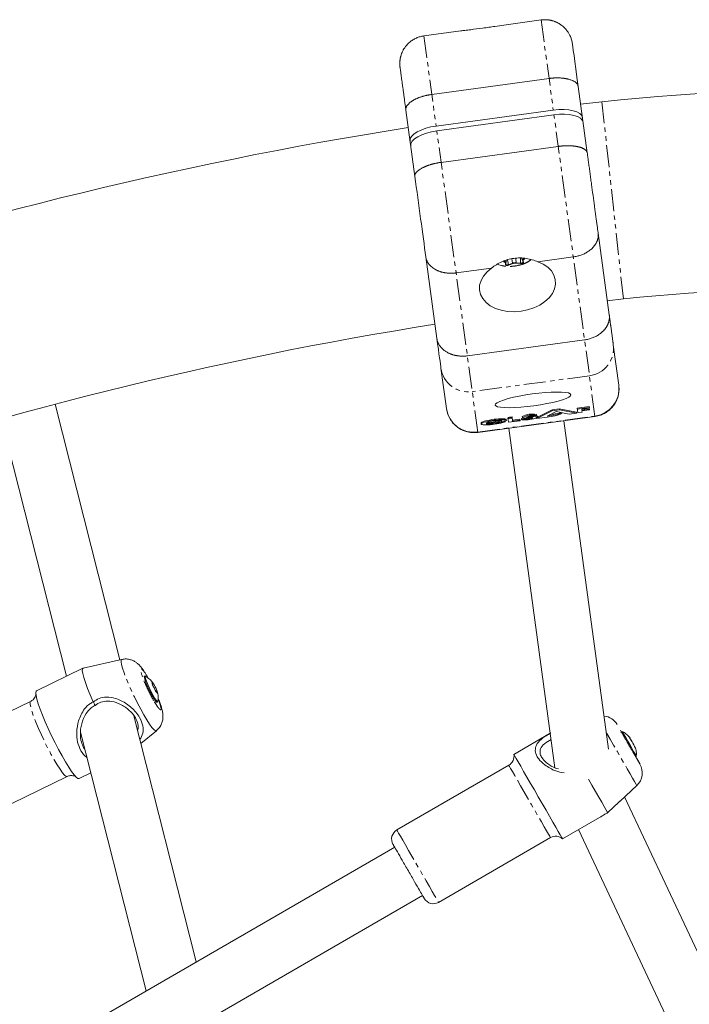
# Model space of a CAD drawing. Units: millimetres. Extents: x -1500 to 7433, y -1558 to 9932.
# Drawn here: x 1865 to 2057, y 3087 to 3369 of the extents above; entities that cross this region are included whole.
import ezdxf

# ---------------------------------------------------------------- set-up
doc = ezdxf.new("R2010")
doc.units = ezdxf.units.MM
doc.linetypes.add('PHANTOM', pattern=[12.7, 6.35, -1.27, 1.27, -1.27, 1.27, -1.27])

msp = doc.modelspace()

# ---------------------------------------------------------------- linework, layer by layer
at = {"color": 7, "linetype": 'Continuous', "lineweight": 15}
for p, q in [((2014.55, 3369.32), (2003.86, 3367.86)), ((1991.48, 3366.18), (1980.86, 3364.73)), ((1983.15, 3347.92), (2016.84, 3352.5)), ((2025.23, 3350.17), (2027.82, 3331.1)), ((1975.68, 3343.43), (1978.28, 3324.36)), ((2018.07, 3343.42), (1984.38, 3338.84)), ((2032.03, 3345.83), (2025.91, 3345.15)), ((1984.57, 3337.48), (2018.26, 3342.06)), ((2019.49, 3332.99), (1985.8, 3328.4)), ((2030.96, 3308.03), (2034.15, 3284.59)), ((1981.42, 3301.29), (1984.6, 3277.85)), ((2009.37, 3299.73), (2009, 3300.83)), ((2013.6, 3299.84), (2023.81, 3301.23)), ((1990.12, 3296.65), (2000.33, 3298.04)), ((2004.44, 3299.06), (2004.51, 3300.3)), ((2033.59, 3288.65), (2038.21, 3289.17)), ((2027.05, 3277.41), (1993.36, 3272.83)), ((2035.31, 3276.03), (2036.89, 3264.42)), ((1985.77, 3269.29), (1987.35, 3257.68)), ((1893.45, 3185.49), (1874.85, 3258.95)), ((2013.25, 3255.65), (2011.93, 3255.47)), ((2013.21, 3255.93), (2013.25, 3255.65)), ((2013.36, 3254.85), (2017.78, 3257.07)), ((2013.52, 3255.23), (2017.75, 3257.36)), ((2018.9, 3256.85), (2016.31, 3255.54)), ((2016.31, 3255.54), (2018.06, 3255.78)), ((2017.09, 3255.93), (2018.02, 3256.06)), ((2017.75, 3257.36), (2019.78, 3257.63)), ((2017.78, 3257.07), (2017.75, 3257.36)), ((2017.78, 3257.07), (2019.82, 3257.35)), ((2018.06, 3255.78), (2018.02, 3256.06)), ((2022.67, 3256.11), (2018.9, 3256.85)), ((2019.78, 3257.63), (2024.69, 3256.67)), ((2019.78, 3257.63), (2019.82, 3257.35)), ((2019.82, 3257.35), (2024.73, 3256.39)), ((2020.46, 3256.54), (2020.49, 3256.34)), ((2024.73, 3256.39), (2022.67, 3256.11)), ((2024.69, 3256.67), (2024.73, 3256.39)), ((2024.89, 3257.81), (2028.41, 3258.29)), ((2025.08, 3256.44), (2024.89, 3257.81)), ((2024.93, 3257.53), (2028.45, 3258.01)), ((2026.35, 3256.61), (2025.08, 3256.44)), ((2027.13, 3257.64), (2026.22, 3257.51)), ((2026.22, 3257.51), (2026.26, 3257.25)), ((2026.26, 3257.25), (2028.39, 3257.54)), ((2028.42, 3257.35), (2026.29, 3257.06)), ((2026.29, 3257.06), (2026.35, 3256.61)), ((2027.65, 3257.72), (2028.35, 3257.82)), ((2028.35, 3257.82), (2028.42, 3257.35)), ((2028.41, 3258.29), (2028.45, 3258.01)), ((1859.4, 3254.78), (1878.14, 3180.79)), ((1996.35, 3250.83), (2030.04, 3255.41)), ((1997.32, 3253.51), (1997.36, 3253.23)), ((1998.74, 3253.51), (2003.27, 3254.13)), ((2003.71, 3253.99), (1998.76, 3253.32)), ((2002.78, 3253.87), (2002.8, 3253.71)), ((2002.8, 3253.71), (2004.26, 3253.91)), ((2004.24, 3254.09), (2004.26, 3253.91)), ((2004.59, 3254.26), (2004.55, 3254.54)), ((2005.14, 3253.73), (2004.98, 3254.94)), ((2008.54, 3254.19), (2005.14, 3253.73)), ((2005.96, 3255.24), (2006.21, 3255.27)), ((2006, 3254.95), (2006.25, 3254.99)), ((2006.21, 3255.27), (2006.37, 3254.09)), ((2006.33, 3254.38), (2008.47, 3254.67)), ((2006.37, 3254.09), (2008.51, 3254.39)), ((2008.47, 3254.67), (2008.54, 3254.19)), ((2008.93, 3254.84), (2009.78, 3254.96)), ((2008.93, 3254.84), (2008.96, 3254.56)), ((2008.96, 3254.56), (2010, 3254.7)), ((2009.13, 3255.37), (2009.17, 3255.09)), ((2010, 3254.7), (2009.96, 3254.96)), ((2011, 3254.71), (2010.97, 3254.99)), ((2013.33, 3255.02), (2013.36, 3254.85)), ((2016.33, 3255.25), (2013.36, 3254.85)), ((2013.49, 3255.45), (2013.53, 3255.17)), ((2033.95, 3159.88), (2021.12, 3254.2)), ((2005.27, 3252.04), (2018.54, 3154.47)), ((1893.98, 3185.61), (1882.91, 3183.11)), ((1882.87, 3183.1), (1869.48, 3176.58)), ((1900.83, 3180.78), (1900.47, 3180.6)), ((1902.78, 3178.41), (1903.14, 3178.59)), ((1903.65, 3176.59), (1904.04, 3176.77)), ((1867.83, 3173.55), (1834.65, 3157.4)), ((1885.77, 3173.41), (1885.86, 3173.44)), ((1904.01, 3173.32), (1904.38, 3173.49)), ((1915.43, 3098.71), (1897.52, 3169.42)), ((1899.53, 3161.51), (1903.96, 3165.12)), ((1882.2, 3164.75), (1901.03, 3090.4)), ((2017.19, 3164.39), (2006.72, 3158.35)), ((2037.89, 3164.86), (2037.5, 3164.63)), ((2039.73, 3163.52), (2039.79, 3163.4)), ((2039.97, 3163.1), (2040.04, 3162.98)), ((2041.7, 3160.1), (2041.39, 3160.64)), ((2041.55, 3157.62), (2041.94, 3157.84)), ((2005.27, 3155.2), (1973.08, 3136.62)), ((2018.5, 3154.43), (2018.53, 3154.58)), ((1845.16, 3135.82), (1878.33, 3151.97)), ((1881.73, 3151.4), (1885.16, 3153.07)), ((2037.24, 3144.9), (2042.06, 3149.42)), ((2140.45, 2929.52), (2038.54, 3146.12)), ((2020.72, 3134.1), (2031.3, 3140.21)), ((2033.7, 3141.61), (2033.77, 3141.67)), ((1985.08, 3115.83), (2017.27, 3134.42)), ((2025.28, 3136.73), (2126.39, 2921.82)), ((1972.48, 3131.65), (1710.94, 2980.65)), ((1715.18, 2964.62), (1980.48, 3117.79))]:
    msp.add_line(p, q, dxfattribs=at)
at = {"color": 8, "linetype": 'PHANTOM', "lineweight": 0}
for p, q in [((2014.55, 3369.32), (2018.07, 3343.42)), ((1980.86, 3364.73), (1984.38, 3338.84)), ((2038.21, 3289.17), (2032.03, 3345.83)), ((2030.04, 3255.41), (2018.26, 3342.06)), ((1996.35, 3250.83), (1984.57, 3337.48)), ((2007.39, 3299.58), (2007.33, 3300.83)), ((2008.67, 3299.46), (2008.61, 3300.83)), ((2009.11, 3300.82), (2009.29, 3300.3)), ((2004.35, 3298.97), (2004.28, 3299.55)), ((2004.36, 3299.63), (2004.4, 3300.26)), ((2004.44, 3299.06), (2004.36, 3299.63)), ((2005.19, 3298.99), (2004.86, 3300.43)), ((2006.38, 3299.45), (2005.19, 3298.99)), ((2006.45, 3299.34), (2005.25, 3298.89)), ((2006.1, 3300.7), (2006.38, 3299.45)), ((2008.63, 3299.35), (2007.36, 3299.47)), ((2008.67, 3299.46), (2007.39, 3299.58)), ((2009.29, 3300.3), (2009.37, 3299.73)), ((2009.4, 3300.24), (2009.47, 3299.67)), ((2028.45, 3267.11), (1994.76, 3262.53)), ((1996.34, 3250.92), (2030.03, 3255.5)), ((2004.54, 3254.55), (2004.58, 3254.27)), ((2006, 3254.95), (2005.96, 3255.24)), ((2009.13, 3255.4), (2009.17, 3255.11)), ((2010.7, 3255.39), (2010.72, 3255.21)), ((2011.59, 3255.52), (2011.62, 3255.28))]:
    msp.add_line(p, q, dxfattribs=at)
at = {"color": 7, "linetype": 'Continuous', "lineweight": 15, "flags": 128}
for points in [[(2018.07, 3343.42), (2019.63, 3343.57), (2021.14, 3343.59), (2022.55, 3343.48), (2023.8, 3343.25), (2024.86, 3342.9), (2025.66, 3342.45), (2026.2, 3341.92), (2026.43, 3341.32)], [(2018.26, 3342.06), (2019.81, 3342.21), (2021.32, 3342.23), (2022.73, 3342.12), (2023.99, 3341.89), (2025.04, 3341.54), (2025.85, 3341.09), (2026.38, 3340.56), (2026.62, 3339.96)], [(1984.38, 3338.84), (1982.84, 3338.57), (1981.38, 3338.19), (1980.05, 3337.7), (1978.9, 3337.15), (1977.98, 3336.53), (1977.33, 3335.88), (1976.96, 3335.22), (1976.89, 3334.58)], [(1984.57, 3337.48), (1983.03, 3337.21), (1981.57, 3336.82), (1980.24, 3336.34), (1979.09, 3335.78), (1978.17, 3335.17), (1977.51, 3334.52), (1977.14, 3333.86), (1977.07, 3333.22)], [(2000.33, 3298.04), (1999.03, 3296.95), (1998, 3295.74), (1997.28, 3294.45), (1996.89, 3293.11), (1996.84, 3291.78), (1997.14, 3290.48), (1997.77, 3289.26), (1998.72, 3288.16), (1999.95, 3287.21), (2001.42, 3286.45), (2003.1, 3285.9), (2004.92, 3285.57), (2006.83, 3285.48), (2008.78, 3285.62), (2010.69, 3286), (2012.5, 3286.6), (2014.17, 3287.41), (2015.64, 3288.39), (2016.86, 3289.52), (2017.79, 3290.75), (2018.41, 3292.07), (2018.69, 3293.41), (2018.63, 3294.74), (2018.23, 3296.02), (2017.5, 3297.2), (2016.46, 3298.26), (2015.15, 3299.15), (2013.6, 3299.84)], [(2003.18, 3298.73), (2002.39, 3298.96), (2002.04, 3299.12)], [(2012.47, 3258.48), (2010.57, 3258.24), (2008.73, 3258.07), (2006.99, 3257.96), (2005.41, 3257.92), (2004.04, 3257.95), (2002.91, 3258.04), (2002.07, 3258.2), (2001.54, 3258.42), (2001.34, 3258.69), (2001.46, 3259.01), (2001.92, 3259.36), (2002.68, 3259.74), (2003.74, 3260.13), (2005.05, 3260.53), (2006.59, 3260.91), (2008.29, 3261.27), (2010.12, 3261.59), (2012.01, 3261.88), (2013.9, 3262.11), (2015.75, 3262.28), (2017.49, 3262.39), (2019.07, 3262.43), (2020.44, 3262.4), (2021.56, 3262.31), (2022.4, 3262.15), (2022.93, 3261.93), (2023.14, 3261.66), (2023.01, 3261.34), (2022.56, 3260.99), (2021.79, 3260.61), (2020.74, 3260.22), (2019.42, 3259.83), (2017.89, 3259.44), (2016.18, 3259.09), (2014.36, 3258.76), (2012.47, 3258.48)], [(2013, 3255.61), (2013.19, 3255.59), (2013.35, 3255.56), (2013.46, 3255.51), (2013.49, 3255.45)], [(1997.32, 3253.51), (1997.32, 3253.51), (1997.36, 3253.62), (1997.53, 3253.74), (1997.8, 3253.87), (1998.17, 3254.01), (1998.62, 3254.14), (1999.16, 3254.27), (1999.75, 3254.39), (2000.38, 3254.5), (2001.02, 3254.59), (2001.67, 3254.67), (2002.29, 3254.72), (2002.86, 3254.75), (2003.38, 3254.75), (2003.82, 3254.74), (2004.17, 3254.7), (2004.41, 3254.63), (2004.54, 3254.55)], [(2004.26, 3253.91), (2003.93, 3253.78), (2003.51, 3253.65), (2003.01, 3253.52), (2002.44, 3253.39), (2001.83, 3253.28), (2001.19, 3253.18), (2000.54, 3253.09), (1999.91, 3253.03), (1999.31, 3252.99), (1998.76, 3252.97), (1998.29, 3252.98), (1997.9, 3253.01), (1997.61, 3253.06), (1997.43, 3253.14), (1997.36, 3253.23), (1997.4, 3253.34), (1997.56, 3253.46), (1997.83, 3253.59), (1998.2, 3253.73), (1998.66, 3253.86), (1999.2, 3253.99), (1999.79, 3254.11), (2000.41, 3254.22), (2001.06, 3254.31), (2001.7, 3254.38), (2002.33, 3254.44), (2002.9, 3254.47), (2003.42, 3254.47), (2003.86, 3254.45), (2004.2, 3254.41), (2004.45, 3254.35), (2004.58, 3254.27)], [(2009.93, 3254.96), (2009.65, 3254.96), (2009.43, 3254.98), (2009.27, 3255.01), (2009.18, 3255.06), (2009.17, 3255.11)], [(2010.44, 3255.28), (2010.44, 3255.26), (2010.45, 3255.24), (2010.49, 3255.23), (2010.55, 3255.22), (2010.63, 3255.21), (2010.72, 3255.21)], [(2012.06, 3255.06), (2012.13, 3255.05), (2012.18, 3255.03), (2012.2, 3255.01), (2012.19, 3254.98), (2012.16, 3254.95), (2012.09, 3254.92), (2012.01, 3254.89), (2011.9, 3254.86), (2011.77, 3254.83), (2011.63, 3254.8), (2011.48, 3254.77), (2011.32, 3254.74), (2011.16, 3254.72), (2011, 3254.71)], [(1885.77, 3173.41), (1884.91, 3175.41), (1884.17, 3177.28), (1883.56, 3178.95), (1883.1, 3180.39), (1882.8, 3181.55), (1882.68, 3182.41), (1882.74, 3182.94), (1882.91, 3183.11)], [(1904.29, 3173.45), (1904.29, 3173.45), (1904.24, 3173.21), (1904.03, 3173.3), (1903.66, 3173.73), (1903.19, 3174.45), (1902.64, 3175.4), (1902.07, 3176.5), (1901.52, 3177.64), (1901.06, 3178.73), (1900.71, 3179.66), (1900.51, 3180.36), (1900.47, 3180.77), (1900.61, 3180.84), (1900.75, 3180.74)], [(1903.96, 3173.82), (1903.54, 3174.42), (1903.04, 3175.25), (1902.49, 3176.26), (1901.96, 3177.34), (1901.49, 3178.41), (1901.11, 3179.36), (1900.87, 3180.11), (1900.78, 3180.6), (1900.85, 3180.78), (1900.95, 3180.75)], [(1869.48, 3176.58), (1869.37, 3176.47), (1869.29, 3176.02), (1869.37, 3175.26), (1869.62, 3174.2), (1870.02, 3172.88), (1870.56, 3171.33), (1871.24, 3169.59), (1872.03, 3167.71), (1872.91, 3165.73), (1873.86, 3163.7), (1874.86, 3161.68), (1875.87, 3159.73), (1876.88, 3157.88), (1877.86, 3156.19), (1878.77, 3154.7), (1879.61, 3153.45), (1880.34, 3152.48), (1880.95, 3151.8), (1881.42, 3151.44), (1881.73, 3151.4)], [(1904.43, 3173.6), (1904.41, 3173.54), (1904.26, 3173.52), (1903.96, 3173.82)], [(2037.58, 3164.9), (2037.59, 3164.87), (2037.68, 3164.73)], [(2041.94, 3157.84), (2041.94, 3157.84), (2041.84, 3158.01), (2041.57, 3158.48), (2041.15, 3159.21), (2040.63, 3160.12), (2040.04, 3161.14), (2039.44, 3162.18), (2038.88, 3163.15), (2038.41, 3163.96), (2038.08, 3164.53), (2037.91, 3164.82), (2037.89, 3164.86)], [(2006.72, 3158.35), (2006.78, 3158.25), (2007.01, 3157.85), (2007.41, 3157.15), (2007.98, 3156.17), (2008.7, 3154.93)], [(2041.73, 3157.72), (2041.83, 3157.54), (2041.83, 3157.54)], [(2008.7, 3154.93), (2009.54, 3153.46), (2010.5, 3151.81), (2011.54, 3150.01), (2012.63, 3148.11), (2013.75, 3146.16), (2014.88, 3144.22), (2015.97, 3142.33), (2017, 3140.54), (2017.95, 3138.89), (2018.79, 3137.44), (2019.5, 3136.21), (2020.06, 3135.24), (2020.45, 3134.56), (2020.67, 3134.18), (2020.72, 3134.1)], [(2033.7, 3141.61), (2033.55, 3141.88), (2033.2, 3142.48), (2032.68, 3143.39), (2031.99, 3144.59), (2031.15, 3146.04), (2030.19, 3147.7), (2029.13, 3149.54), (2028.14, 3151.25)]]:
    msp.add_lwpolyline(points, dxfattribs=at)
at = {"color": 8, "linetype": 'PHANTOM', "lineweight": 0, "flags": 128}
for points in [[(2003.81, 3299.92), (2003.93, 3299.9), (2004.03, 3299.88), (2004.12, 3299.85), (2004.2, 3299.82), (2004.27, 3299.78), (2004.31, 3299.73), (2004.35, 3299.69), (2004.36, 3299.63)], [(2005.19, 3298.99), (2005.07, 3298.96), (2004.95, 3298.93), (2004.82, 3298.92), (2004.7, 3298.93), (2004.6, 3298.94), (2004.52, 3298.97), (2004.46, 3299.01), (2004.44, 3299.06)], [(2009.37, 3299.73), (2009.36, 3299.68), (2009.32, 3299.62), (2009.24, 3299.57), (2009.15, 3299.53), (2009.04, 3299.49), (2008.91, 3299.47), (2008.79, 3299.46), (2008.67, 3299.46)], [(2009.29, 3300.3), (2009.29, 3300.36), (2009.31, 3300.41), (2009.34, 3300.47), (2009.4, 3300.52), (2009.46, 3300.58), (2009.54, 3300.63), (2009.64, 3300.68), (2009.74, 3300.72)], [(1900.37, 3169.66), (1899.47, 3171.28), (1898.55, 3173.03), (1897.64, 3174.85), (1896.77, 3176.69), (1895.97, 3178.49), (1895.27, 3180.18), (1894.68, 3181.72), (1894.23, 3183.06), (1893.94, 3184.14), (1893.8, 3184.95), (1893.83, 3185.44), (1893.98, 3185.61)], [(1878.33, 3151.97), (1878.04, 3152.02), (1877.58, 3152.39), (1876.99, 3153.08), (1876.28, 3154.06), (1875.48, 3155.31), (1874.6, 3156.78), (1873.67, 3158.43), (1872.73, 3160.22), (1871.8, 3162.08), (1870.9, 3163.96), (1870.08, 3165.81), (1869.34, 3167.56), (1868.72, 3169.17), (1868.23, 3170.59), (1867.89, 3171.76), (1867.7, 3172.67), (1867.68, 3173.27), (1867.82, 3173.55), (1867.83, 3173.55)], [(1903.96, 3165.12), (1903.69, 3165.12), (1903.27, 3165.44), (1902.7, 3166.08), (1902.02, 3167.02), (1901.23, 3168.22), (1900.37, 3169.66)], [(2042.06, 3149.42), (2042.01, 3149.5), (2041.79, 3149.88), (2041.39, 3150.56), (2040.84, 3151.53), (2040.14, 3152.74), (2039.31, 3154.17), (2038.4, 3155.76), (2037.41, 3157.46), (2036.4, 3159.22), (2035.38, 3160.98), (2034.39, 3162.69), (2033.47, 3164.29), (2033.32, 3164.55)], [(2006.96, 3152.27), (2006.3, 3153.41), (2005.79, 3154.29), (2005.45, 3154.89), (2005.29, 3155.17), (2005.27, 3155.2)], [(2017.27, 3134.42), (2017.24, 3134.47), (2017.04, 3134.81), (2016.67, 3135.46), (2016.13, 3136.39), (2015.45, 3137.57), (2014.64, 3138.98), (2013.72, 3140.56), (2012.73, 3142.27), (2011.7, 3144.06), (2010.66, 3145.87), (2009.63, 3147.65), (2008.65, 3149.34), (2007.75, 3150.9), (2006.96, 3152.27)], [(1973.08, 3136.62), (1973.09, 3136.59), (1973.26, 3136.3), (1973.6, 3135.71), (1974.11, 3134.83), (1974.77, 3133.68)], [(1974.77, 3133.68), (1975.56, 3132.31), (1976.46, 3130.76), (1977.44, 3129.07), (1978.46, 3127.29), (1979.51, 3125.48), (1980.54, 3123.69), (1981.53, 3121.98), (1982.44, 3120.39), (1983.26, 3118.99), (1983.94, 3117.8), (1984.48, 3116.87), (1984.85, 3116.23), (1985.05, 3115.89), (1985.08, 3115.83)]]:
    msp.add_lwpolyline(points, dxfattribs=at)
at = {"color": 7, "linetype": 'Continuous', "lineweight": 15}
for centre, radius, start, end in [((2089.38, 2820.45), 528.5, 77.6293, 96.2306), ((2159.93, 2174.29), 1178.5, 98.96076, 118.7797), ((2008.55, 3303.87), 4.65, 294.2085, 313.2961), ((2089.38, 2820.45), 471.5, 77.9474, 96.2306), ((2159.93, 2174.29), 1121.5, 99.02255, 118.71791), ((2029, 3263.39), 7.95, 277.4181, 7.4144), ((1995.22, 3258.79), 7.95, 188.0761, 278.0723), ((2011.88, 3250.23), 5.85, 76.8445, 117.9926), ((2011.92, 3249.95), 5.85, 76.8445, 117.9926), ((2011.31, 3291.94), 37.03, 277.7924, 281.3577), ((2015.98, 3270.59), 14.68, 277.9806, 287.1737), ((2016.14, 3269.67), 14.02, 277.8513, 288.0748), ((2018.49, 3258.82), 3.19, 271.9348, 308.8734), ((2027.1, 3260.27), 2.63, 270.7124, 300.7489), ((2002.11, 3245.69), 8.52, 82.1776, 113.3129), ((1999.87, 3262.88), 9.62, 263.3889, 287.7381), ((2003.77, 3255.32), 1.32, 267.4226, 307.5525), ((2005.97, 3253.42), 1.82, 90.2751, 122.9489), ((2006.01, 3253.13), 1.82, 90.2751, 122.9489), ((2009.11, 3254.62), 0.157, 200.2831, 265.3124), ((2010.06, 3262.65), 8.25, 263.2893, 294.8516), ((2009.52, 3272.12), 17.16, 271.3883, 274.4483), ((2010.47, 3259.19), 4.51, 263.9476, 276.7537), ((2010.37, 3260.87), 5.91, 267.9514, 275.7848), ((2011.46, 3253.23), 2.29, 77.9834, 116.3529), ((2010.44, 3266.12), 10.9, 271.4972, 276.2456), ((2009.68, 3270.34), 15.37, 274.3721, 275.9721), ((2010.5, 3260.7), 5.72, 274.6665, 279.9654), ((2011.74, 3251.58), 3.5, 84.7106, 97.5944), ((2012.45, 3252.7), 2.7, 66.4256, 107.7463), ((1901.51, 3177.9), 1.77, 22.7463, 54.7804), ((1902.69, 3175.04), 1.77, 22.7463, 54.7804), ((2032.1, 3164.38), 5, 30, 83.5669), ((2034.6, 3158.7), 6.92, 26.9997, 38.2151), ((2034.97, 3158.07), 6.92, 21.7849, 38.2151), ((2003.77, 3157.8), 3, 300, 10.5288), ((2038.64, 3153.07), 5, 313.134, 30), ((1974.58, 3134.02), 3, 120, 210), ((2018.77, 3131.82), 3, 49.4712, 120), ((1983.58, 3118.43), 3, 210, 300)]:
    msp.add_arc(centre, radius, start, end, dxfattribs=at)
at = {"color": 8, "linetype": 'PHANTOM', "lineweight": 0}
for centre, radius, start, end in [((2003.65, 3299.9), 0.16, 321.5249, 5.7044), ((2004.27, 3299.64), 0.0979, 275.9287, 354.6483), ((2004.34, 3299.07), 0.0979, 275.9287, 354.6483), ((2005.34, 3299.02), 0.16, 189.7861, 233.9656), ((2007.2, 3297.23), 2.36, 85.3429, 110.1476), ((2006.54, 3299.47), 0.16, 189.7861, 233.9656), ((2007.23, 3299.57), 0.16, 321.5249, 5.7044), ((2008.51, 3299.45), 0.16, 321.5249, 5.7044), ((2009.38, 3300.34), 0.0979, 200.8422, 279.5617), ((2009.46, 3299.76), 0.0979, 200.8422, 279.5617), ((2009.9, 3300.75), 0.16, 189.7861, 233.9656), ((2027.42, 3275), 7.95, 277.4181, 7.4144), ((1993.64, 3270.41), 7.95, 188.0761, 278.0723)]:
    msp.add_arc(centre, radius, start, end, dxfattribs=at)
at = {"color": 7, "linetype": 'Continuous', "lineweight": 15}
for points, knots in [([(2014.55, 3369.31), (2014.65, 3369.33), (2014.84, 3369.35), (2015.13, 3369.37), (2015.42, 3369.39), (2015.71, 3369.39), (2016, 3369.38), (2016.3, 3369.36), (2016.59, 3369.33), (2016.89, 3369.29), (2017.18, 3369.24), (2017.47, 3369.17), (2017.76, 3369.1), (2018.05, 3369.02), (2018.33, 3368.92), (2018.62, 3368.81), (2018.89, 3368.69), (2019.17, 3368.56), (2019.44, 3368.42), (2019.71, 3368.27), (2019.97, 3368.11), (2020.22, 3367.94), (2020.59, 3367.67), (2021.06, 3367.28), (2021.6, 3366.73), (2022.1, 3366.11), (2022.48, 3365.53), (2022.76, 3365.02), (2022.97, 3364.58), (2023.16, 3364.1), (2023.33, 3363.59), (2023.46, 3363.04), (2023.52, 3362.66), (2023.56, 3362.47)], [0, 0, 0, 0, 0.0230244, 0.0461259, 0.0693048, 0.0925609, 0.1158946, 0.1393057, 0.1627945, 0.186361, 0.2100053, 0.2337275, 0.2575276, 0.2814058, 0.3053621, 0.3293966, 0.3535094, 0.3777006, 0.4019703, 0.4263185, 0.4507453, 0.4752507, 0.499835, 0.5594466, 0.6209182, 0.6842506, 0.7494444, 0.7857172, 0.8241846, 0.8648466, 0.9077032, 0.9527544, 1, 1, 1, 1]), ([(2003.86, 3367.85), (2003.03, 3367.73), (2001.71, 3367.54), (1999.55, 3367.2), (1997.2, 3366.87), (1994.8, 3366.57), (1992.75, 3366.34), (1991.86, 3366.23), (1991.48, 3366.17)], [0, 0, 0, 0, 0.22404, 0.358545, 0.49772, 0.753253, 0.893309, 1, 1, 1, 1]), ([(1974.01, 3355.73), (1974, 3355.82), (1973.98, 3356), (1973.96, 3356.27), (1973.94, 3356.54), (1973.94, 3356.8), (1973.94, 3357.05), (1973.95, 3357.3), (1973.97, 3357.54), (1974, 3357.77), (1974.03, 3358), (1974.06, 3358.22), (1974.11, 3358.44), (1974.15, 3358.65), (1974.25, 3359.05), (1974.44, 3359.63), (1974.75, 3360.36), (1975.13, 3361.03), (1975.53, 3361.61), (1975.94, 3362.11), (1976.34, 3362.53), (1976.77, 3362.92), (1977.23, 3363.28), (1977.7, 3363.6), (1978.2, 3363.89), (1978.71, 3364.13), (1979.24, 3364.34), (1979.77, 3364.51), (1980.31, 3364.65), (1980.68, 3364.7), (1980.86, 3364.73)], [0, 0, 0, 0, 0.022083, 0.043698, 0.064845, 0.085525, 0.105737, 0.125482, 0.144759, 0.163568, 0.18191, 0.199784, 0.217191, 0.23413, 0.250602, 0.315796, 0.37913, 0.440605, 0.500222, 0.547081, 0.593653, 0.639939, 0.68594, 0.731656, 0.777087, 0.822235, 0.8671, 0.911681, 0.955981, 1, 1, 1, 1]), ([(1975.68, 3343.43), (1975.67, 3343.56), (1975.63, 3343.81), (1975.58, 3344.19), (1975.53, 3344.56), (1975.48, 3344.92), (1975.43, 3345.28), (1975.38, 3345.64), (1975.29, 3346.3), (1975.17, 3347.23), (1975.01, 3348.4), (1974.86, 3349.51), (1974.67, 3350.9), (1974.46, 3352.43), (1974.29, 3353.65), (1974.19, 3354.42), (1974.13, 3354.89), (1974.08, 3355.26), (1974.05, 3355.48), (1974.03, 3355.6), (1974.02, 3355.67), (1974.01, 3355.71), (1974.01, 3355.72), (1974.01, 3355.73)], [0, 0, 0, 0, 0.017298, 0.034582, 0.051857, 0.069131, 0.086408, 0.103695, 0.120999, 0.183175, 0.245372, 0.308733, 0.372116, 0.500002, 0.627888, 0.691249, 0.754632, 0.816807, 0.879005, 0.909266, 0.939497, 0.969731, 1, 1, 1, 1]), ([(2016.84, 3352.5), (2016.93, 3352.51), (2017.12, 3352.53), (2017.41, 3352.57), (2017.69, 3352.59), (2017.98, 3352.62), (2018.26, 3352.64), (2018.54, 3352.65), (2018.82, 3352.66), (2019.1, 3352.66), (2019.37, 3352.67), (2019.65, 3352.66), (2019.91, 3352.65), (2020.18, 3352.64), (2020.44, 3352.62), (2020.7, 3352.6), (2020.95, 3352.57), (2021.2, 3352.54), (2021.45, 3352.51), (2021.68, 3352.47), (2021.92, 3352.42), (2022.14, 3352.38), (2022.36, 3352.32), (2022.63, 3352.25), (2022.95, 3352.16), (2023.29, 3352.03), (2023.62, 3351.9), (2023.91, 3351.75), (2024.19, 3351.59), (2024.43, 3351.42), (2024.65, 3351.23), (2024.83, 3351.04), (2024.98, 3350.83), (2025.1, 3350.62), (2025.19, 3350.4), (2025.21, 3350.25), (2025.23, 3350.17)], [0, 0, 0, 0, 0.022842, 0.045673, 0.068492, 0.091298, 0.114093, 0.136876, 0.159648, 0.182407, 0.205155, 0.227891, 0.250615, 0.273327, 0.296028, 0.318717, 0.341394, 0.36406, 0.386714, 0.409357, 0.431988, 0.454607, 0.477215, 0.499811, 0.540297, 0.581, 0.621921, 0.66306, 0.704417, 0.74599, 0.787782, 0.829791, 0.872017, 0.914461, 0.957122, 1, 1, 1, 1]), ([(1983.15, 3347.92), (1983.05, 3347.9), (1982.86, 3347.87), (1982.57, 3347.83), (1982.29, 3347.78), (1982, 3347.72), (1981.72, 3347.66), (1981.44, 3347.6), (1981.16, 3347.53), (1980.88, 3347.46), (1980.6, 3347.38), (1980.33, 3347.3), (1980.06, 3347.22), (1979.8, 3347.13), (1979.54, 3347.04), (1979.29, 3346.94), (1979.04, 3346.84), (1978.79, 3346.73), (1978.56, 3346.63), (1978.33, 3346.51), (1978.1, 3346.4), (1977.89, 3346.28), (1977.66, 3346.15), (1977.42, 3346), (1977.17, 3345.83), (1976.93, 3345.65), (1976.7, 3345.46), (1976.49, 3345.26), (1976.3, 3345.06), (1976.12, 3344.84), (1975.97, 3344.62), (1975.85, 3344.39), (1975.75, 3344.16), (1975.69, 3343.92), (1975.66, 3343.68), (1975.68, 3343.52), (1975.68, 3343.43)], [0, 0, 0, 0, 0.023027, 0.046131, 0.069313, 0.092572, 0.115907, 0.139321, 0.162811, 0.186379, 0.210024, 0.233746, 0.257546, 0.281423, 0.305378, 0.32941, 0.353519, 0.377706, 0.401971, 0.426313, 0.450732, 0.475229, 0.499804, 0.531578, 0.56447, 0.598478, 0.633604, 0.669846, 0.707205, 0.745682, 0.785276, 0.825987, 0.867814, 0.910759, 0.954821, 1, 1, 1, 1]), ([(2019.49, 3332.99), (2019.59, 3333), (2019.78, 3333.02), (2020.07, 3333.06), (2020.36, 3333.09), (2020.65, 3333.11), (2020.93, 3333.13), (2021.22, 3333.15), (2021.51, 3333.16), (2021.8, 3333.17), (2022.08, 3333.17), (2022.37, 3333.17), (2022.65, 3333.17), (2022.92, 3333.16), (2023.2, 3333.15), (2023.47, 3333.13), (2023.73, 3333.11), (2023.99, 3333.08), (2024.25, 3333.05), (2024.5, 3333.01), (2024.75, 3332.97), (2024.98, 3332.93), (2025.24, 3332.87), (2025.51, 3332.81), (2025.79, 3332.73), (2026.07, 3332.64), (2026.33, 3332.54), (2026.59, 3332.42), (2026.83, 3332.3), (2027.05, 3332.17), (2027.25, 3332.02), (2027.43, 3331.86), (2027.58, 3331.69), (2027.69, 3331.5), (2027.78, 3331.31), (2027.81, 3331.17), (2027.82, 3331.1)], [0, 0, 0, 0, 0.023027, 0.046131, 0.069313, 0.092572, 0.115907, 0.139321, 0.162811, 0.186379, 0.210024, 0.233746, 0.257546, 0.281423, 0.305378, 0.32941, 0.353519, 0.377706, 0.401971, 0.426313, 0.450732, 0.475229, 0.499804, 0.531578, 0.56447, 0.598478, 0.633604, 0.669846, 0.707205, 0.745682, 0.785276, 0.825987, 0.867814, 0.910759, 0.954821, 1, 1, 1, 1]), ([(2027.82, 3331.1), (2027.84, 3330.97), (2027.88, 3330.7), (2027.93, 3330.29), (2027.99, 3329.89), (2028.04, 3329.48), (2028.1, 3329.06), (2028.15, 3328.65), (2028.26, 3327.87), (2028.42, 3326.72), (2028.63, 3325.19), (2028.84, 3323.63), (2029.12, 3321.53), (2029.48, 3318.92), (2029.82, 3316.37), (2030.09, 3314.41), (2030.28, 3313), (2030.47, 3311.65), (2030.61, 3310.58), (2030.72, 3309.76), (2030.81, 3309.16), (2030.88, 3308.58), (2030.93, 3308.21), (2030.96, 3308.03)], [0, 0, 0, 0, 0.017298, 0.034582, 0.051857, 0.069131, 0.086408, 0.103695, 0.120999, 0.183175, 0.245372, 0.308733, 0.372116, 0.500002, 0.627888, 0.691249, 0.754632, 0.816807, 0.879005, 0.909266, 0.939497, 0.969731, 1, 1, 1, 1]), ([(1985.8, 3328.4), (1985.71, 3328.39), (1985.52, 3328.36), (1985.23, 3328.32), (1984.95, 3328.27), (1984.67, 3328.22), (1984.39, 3328.16), (1984.12, 3328.11), (1983.85, 3328.04), (1983.58, 3327.98), (1983.31, 3327.91), (1983.05, 3327.84), (1982.79, 3327.76), (1982.54, 3327.68), (1982.29, 3327.6), (1982.05, 3327.52), (1981.81, 3327.43), (1981.57, 3327.35), (1981.35, 3327.26), (1981.13, 3327.16), (1980.91, 3327.07), (1980.71, 3326.97), (1980.51, 3326.87), (1980.26, 3326.74), (1979.99, 3326.59), (1979.68, 3326.4), (1979.4, 3326.2), (1979.15, 3326), (1978.93, 3325.8), (1978.74, 3325.59), (1978.58, 3325.39), (1978.45, 3325.18), (1978.35, 3324.97), (1978.29, 3324.77), (1978.26, 3324.56), (1978.27, 3324.43), (1978.28, 3324.36)], [0, 0, 0, 0, 0.022842, 0.045673, 0.068492, 0.091298, 0.114093, 0.136876, 0.159648, 0.182407, 0.205155, 0.227891, 0.250615, 0.273327, 0.296028, 0.318717, 0.341394, 0.36406, 0.386714, 0.409357, 0.431988, 0.454607, 0.477215, 0.499811, 0.540297, 0.581, 0.621921, 0.66306, 0.704417, 0.74599, 0.787782, 0.829791, 0.872017, 0.914461, 0.957122, 1, 1, 1, 1]), ([(2030.96, 3308.03), (2030.97, 3307.96), (2030.98, 3307.83), (2031, 3307.64), (2031, 3307.44), (2030.99, 3307.26), (2030.98, 3307.07), (2030.96, 3306.89), (2030.93, 3306.72), (2030.9, 3306.55), (2030.86, 3306.38), (2030.81, 3306.22), (2030.76, 3306.06), (2030.71, 3305.91), (2030.6, 3305.61), (2030.39, 3305.19), (2030.05, 3304.64), (2029.65, 3304.14), (2029.23, 3303.7), (2028.81, 3303.33), (2028.39, 3303), (2027.94, 3302.7), (2027.48, 3302.42), (2026.99, 3302.17), (2026.49, 3301.95), (2025.97, 3301.75), (2025.44, 3301.58), (2024.9, 3301.43), (2024.36, 3301.32), (2023.99, 3301.26), (2023.81, 3301.23)], [0, 0, 0, 0, 0.022083, 0.043698, 0.064845, 0.085525, 0.105737, 0.125482, 0.144759, 0.163568, 0.18191, 0.199784, 0.217191, 0.23413, 0.250602, 0.315796, 0.37913, 0.440605, 0.500222, 0.547081, 0.593653, 0.639939, 0.68594, 0.731656, 0.777087, 0.822235, 0.8671, 0.911681, 0.955981, 1, 1, 1, 1]), ([(1990.12, 3296.65), (1990.02, 3296.64), (1989.83, 3296.61), (1989.54, 3296.59), (1989.25, 3296.57), (1988.96, 3296.55), (1988.67, 3296.55), (1988.38, 3296.55), (1988.09, 3296.56), (1987.8, 3296.58), (1987.51, 3296.61), (1987.22, 3296.64), (1986.93, 3296.69), (1986.65, 3296.74), (1986.37, 3296.8), (1986.09, 3296.87), (1985.82, 3296.94), (1985.55, 3297.03), (1985.29, 3297.12), (1985.03, 3297.22), (1984.77, 3297.33), (1984.53, 3297.44), (1984.17, 3297.62), (1983.72, 3297.89), (1983.2, 3298.27), (1982.72, 3298.7), (1982.37, 3299.11), (1982.11, 3299.47), (1981.92, 3299.78), (1981.75, 3300.12), (1981.6, 3300.48), (1981.48, 3300.87), (1981.44, 3301.15), (1981.42, 3301.29)], [0, 0, 0, 0, 0.023024, 0.046126, 0.069305, 0.092561, 0.115895, 0.139306, 0.162795, 0.186361, 0.210005, 0.233727, 0.257528, 0.281406, 0.305362, 0.329397, 0.353509, 0.377701, 0.40197, 0.426318, 0.450745, 0.475251, 0.499835, 0.559447, 0.620918, 0.684251, 0.749444, 0.785717, 0.824185, 0.864847, 0.907703, 0.952754, 1, 1, 1, 1]), ([(2000.33, 3298.04), (2000.76, 3298.39), (2001.21, 3298.71), (2002.18, 3299.31), (2002.7, 3299.59), (2003.79, 3300.08), (2004.35, 3300.29), (2005.51, 3300.62), (2006.1, 3300.75), (2007.32, 3300.91), (2007.92, 3300.95), (2008.83, 3300.94), (2009.13, 3300.93), (2009.72, 3300.88), (2010.02, 3300.84), (2010.91, 3300.71), (2011.48, 3300.58), (2012.57, 3300.26), (2013.1, 3300.07), (2013.6, 3299.84)], [0, 0, 0, 0, 0.125, 0.125, 0.25, 0.25, 0.375, 0.375, 0.5, 0.5, 0.625, 0.625, 0.6875, 0.6875, 0.75, 0.75, 0.875, 0.875, 1, 1, 1, 1]), ([(2034.15, 3284.59), (2034.16, 3284.52), (2034.17, 3284.37), (2034.19, 3284.15), (2034.19, 3283.92), (2034.19, 3283.7), (2034.17, 3283.48), (2034.14, 3283.27), (2034.11, 3283.05), (2034.06, 3282.84), (2034.01, 3282.63), (2033.95, 3282.43), (2033.88, 3282.22), (2033.81, 3282.03), (2033.72, 3281.83), (2033.63, 3281.64), (2033.53, 3281.45), (2033.43, 3281.27), (2033.32, 3281.09), (2033.2, 3280.91), (2033.08, 3280.74), (2032.96, 3280.58), (2032.83, 3280.41), (2032.69, 3280.26), (2032.55, 3280.11), (2032.34, 3279.88), (2032.04, 3279.6), (2031.63, 3279.26), (2031.19, 3278.94), (2030.73, 3278.65), (2030.25, 3278.39), (2029.75, 3278.15), (2029.23, 3277.95), (2028.7, 3277.77), (2028.16, 3277.62), (2027.61, 3277.49), (2027.24, 3277.44), (2027.05, 3277.41)], [0, 0, 0, 0, 0.0233176, 0.0464202, 0.0693077, 0.0919801, 0.1144374, 0.1366797, 0.1587069, 0.180519, 0.202116, 0.2234979, 0.2446648, 0.2656165, 0.2863532, 0.3068747, 0.3271812, 0.3472725, 0.3671488, 0.3868099, 0.406256, 0.4254869, 0.4445028, 0.4633035, 0.4818892, 0.5002597, 0.5464108, 0.5924176, 0.6382803, 0.683999, 0.7295736, 0.7750043, 0.820291, 0.8654339, 0.910433, 0.9552883, 1, 1, 1, 1]), ([(2034.15, 3284.59), (2034.16, 3284.47), (2034.2, 3284.22), (2034.25, 3283.86), (2034.3, 3283.5), (2034.34, 3283.16), (2034.39, 3282.81), (2034.43, 3282.48), (2034.48, 3282.15), (2034.52, 3281.83), (2034.62, 3281.15), (2034.75, 3280.17), (2034.91, 3279), (2035.04, 3277.99), (2035.14, 3277.32), (2035.19, 3276.89), (2035.23, 3276.63), (2035.26, 3276.4), (2035.29, 3276.2), (2035.3, 3276.09), (2035.31, 3276.03)], [0, 0, 0, 0, 0.027687, 0.055354, 0.083007, 0.110652, 0.138295, 0.165942, 0.193598, 0.221268, 0.24896, 0.374469, 0.500002, 0.625511, 0.751045, 0.800865, 0.850638, 0.900395, 0.950172, 1, 1, 1, 1]), ([(1993.36, 3272.83), (1993.26, 3272.81), (1993.07, 3272.79), (1992.78, 3272.76), (1992.48, 3272.74), (1992.19, 3272.73), (1991.89, 3272.73), (1991.6, 3272.74), (1991.31, 3272.75), (1991.01, 3272.78), (1990.72, 3272.81), (1990.43, 3272.85), (1990.15, 3272.9), (1989.86, 3272.96), (1989.58, 3273.02), (1989.31, 3273.1), (1989.04, 3273.18), (1988.77, 3273.27), (1988.51, 3273.37), (1988.25, 3273.48), (1988, 3273.59), (1987.75, 3273.72), (1987.48, 3273.87), (1987.19, 3274.05), (1986.87, 3274.26), (1986.56, 3274.5), (1986.27, 3274.75), (1986, 3275.03), (1985.74, 3275.32), (1985.5, 3275.63), (1985.28, 3275.96), (1985.08, 3276.31), (1984.92, 3276.67), (1984.78, 3277.05), (1984.67, 3277.45), (1984.63, 3277.72), (1984.6, 3277.85)], [0, 0, 0, 0, 0.023405, 0.04685, 0.070334, 0.093857, 0.11742, 0.141023, 0.164665, 0.188346, 0.212067, 0.235828, 0.259628, 0.283468, 0.307347, 0.331266, 0.355224, 0.379222, 0.40326, 0.427337, 0.451454, 0.47561, 0.499806, 0.533885, 0.568696, 0.604241, 0.640519, 0.677529, 0.715273, 0.753749, 0.792959, 0.832901, 0.873577, 0.914985, 0.957126, 1, 1, 1, 1]), ([(2030.04, 3255.41), (2030.58, 3255.51), (2031.33, 3255.66), (2032.39, 3256.09), (2033.26, 3256.56), (2034.22, 3257.26), (2035.11, 3258.16), (2035.89, 3259.26), (2036.5, 3260.53), (2036.88, 3261.95), (2037.02, 3263.27), (2036.9, 3264.09), (2036.86, 3264.41)], [0, 0, 0, 0, 0.130025, 0.183263, 0.272001, 0.365325, 0.466607, 0.573733, 0.68585, 0.8023, 0.922693, 1, 1, 1, 1]), ([(1987.39, 3257.57), (1987.41, 3257.41), (1987.47, 3256.72), (1987.91, 3255.53), (1988.68, 3254.13), (1989.7, 3252.95), (1990.85, 3252.04), (1992.09, 3251.37), (1993.24, 3250.99), (1994.28, 3250.8), (1995.28, 3250.73), (1995.98, 3250.79), (1996.35, 3250.83)], [0, 0, 0, 0, 0.038424, 0.167801, 0.302101, 0.42196, 0.540425, 0.655343, 0.758492, 0.83067, 0.910116, 1, 1, 1, 1]), ([(1901.65, 3180.22), (1901.65, 3180.22), (1901.49, 3180.51), (1901.17, 3181.05), (1900.7, 3181.82), (1900.22, 3182.55), (1899.7, 3183.25), (1899.14, 3183.92), (1898.47, 3184.55), (1897.67, 3185.09), (1896.74, 3185.51), (1895.63, 3185.74), (1894.67, 3185.78), (1894.14, 3185.62), (1894, 3185.58)], [0, 0, 0, 0, 0.0004051, 0.0883178, 0.1806511, 0.2756475, 0.3752974, 0.4885468, 0.5864626, 0.6688706, 0.7589067, 0.8576341, 0.9625979, 1, 1, 1, 1]), ([(1902.89, 3178.98), (1902.61, 3179.33), (1902.05, 3180.01), (1901.31, 3180.49), (1900.95, 3180.72)], [0, 0, 0, 0, 0.512254, 1, 1, 1, 1]), ([(1869.32, 3175.65), (1869.32, 3175.65), (1869.32, 3175.65), (1869.3, 3175.44), (1869.22, 3175.07), (1868.98, 3174.56), (1868.53, 3173.97), (1868.06, 3173.69), (1867.82, 3173.55)], [0, 0, 0, 0, 0.142156, 0.305494, 0.45941, 0.620073, 0.798768, 1, 1, 1, 1]), ([(1885.86, 3173.44), (1886.38, 3173.78), (1887.51, 3174.53), (1889.78, 3174.94), (1892.57, 3174.46), (1894.99, 3173.21), (1896.86, 3171.73), (1898.16, 3170.39), (1899.4, 3168.65), (1900.2, 3166.54), (1900.27, 3164.42), (1899.58, 3163.17), (1899.25, 3162.58)], [0, 0, 0, 0, 0.075624, 0.16351, 0.267261, 0.411061, 0.484049, 0.556981, 0.641776, 0.765444, 0.888796, 1, 1, 1, 1]), ([(1886.34, 3172.41), (1886.88, 3172.76), (1887.97, 3173.46), (1890.14, 3173.77), (1892.65, 3173.28), (1895.11, 3171.97), (1896.94, 3170.31), (1898.12, 3168.67), (1898.7, 3167.05), (1898.84, 3165.86), (1898.6, 3165.3), (1898.58, 3165.25)], [0, 0, 0, 0, 0.103098, 0.208677, 0.338962, 0.508141, 0.646357, 0.735643, 0.861353, 0.987836, 1, 1, 1, 1]), ([(1903.96, 3165.15), (1904.2, 3165.37), (1904.78, 3165.86), (1905.38, 3166.86), (1905.76, 3167.96), (1905.89, 3169.02), (1905.84, 3170.06), (1905.64, 3171.05), (1905.34, 3172.11), (1904.95, 3173.2), (1904.65, 3173.98), (1904.48, 3174.38), (1904.46, 3174.43)], [0, 0, 0, 0, 0.083934, 0.195102, 0.296197, 0.392353, 0.486901, 0.617446, 0.754741, 0.881081, 0.98673, 1, 1, 1, 1]), ([(1904.4, 3173.61), (1904.43, 3173.92), (1904.52, 3174.74), (1904.44, 3175.64), (1904.25, 3176.18), (1904.23, 3176.23)], [0, 0, 0, 0, 0.363061, 0.929917, 1, 1, 1, 1]), ([(1884.06, 3157.41), (1884, 3157.45), (1883.27, 3157.88), (1882.2, 3159.31), (1881.22, 3161.82), (1880.97, 3164.83), (1881.41, 3167.55), (1882.27, 3169.78), (1883.34, 3171.53), (1884.58, 3172.76), (1885.51, 3173.27), (1885.77, 3173.41)], [0, 0, 0, 0, 0.014222, 0.167358, 0.318082, 0.468401, 0.638836, 0.737584, 0.836139, 0.953324, 1, 1, 1, 1]), ([(1883.47, 3159.73), (1883.44, 3159.76), (1883.27, 3159.91), (1882.88, 3160.63), (1882.29, 3161.97), (1882, 3164.34), (1882.37, 3167.2), (1883.51, 3169.84), (1884.97, 3171.59), (1885.97, 3172.19), (1886.34, 3172.41)], [0, 0, 0, 0, 0.008224, 0.058562, 0.186557, 0.338435, 0.549256, 0.76352, 0.911926, 1, 1, 1, 1]), ([(1886.34, 3172.41), (1886.3, 3172.5), (1886.26, 3172.59), (1886.22, 3172.67), (1886.18, 3172.76), (1886.14, 3172.85), (1886.1, 3172.93), (1886.02, 3173.1), (1885.94, 3173.27), (1885.86, 3173.44)], [0, 0, 0, 0, 0.000469286, 0.000469286, 0.000469286, 0.000938571, 0.000938571, 0.000938571, 0.0018464, 0.0018464, 0.0018464, 0.0018464]), ([(2042.96, 3155.57), (2042.96, 3155.57), (2042.99, 3155.53), (2042.9, 3155.68), (2042.64, 3156.13), (2042.03, 3157.19), (2041.14, 3158.73), (2040.32, 3160.15), (2039.65, 3161.31), (2038.98, 3162.47), (2038.16, 3163.89), (2037.67, 3164.73), (2037.36, 3165.28)], [0, 0, 0, 0, 0.006447, 0.093641, 0.179022, 0.337631, 0.49624, 0.581622, 0.668816, 0.756009, 0.841391, 1, 1, 1, 1]), ([(2021.15, 3152.99), (2020.34, 3153.15), (2018.92, 3153.43), (2017.1, 3154.35), (2015.33, 3155.48), (2014.12, 3156.66), (2013.18, 3158.06), (2012.74, 3159.45), (2013.12, 3161.13), (2014.21, 3162.42), (2015.64, 3163.47), (2016.59, 3164.05), (2017.23, 3164.41), (2017.32, 3164.46)], [0, 0, 0, 0, 0.104041, 0.183557, 0.265586, 0.393516, 0.43643, 0.560384, 0.684005, 0.824141, 0.903966, 0.986376, 1, 1, 1, 1]), ([(2019.51, 3154.14), (2019.25, 3154.21), (2018.07, 3154.52), (2016.45, 3155.6), (2015.21, 3156.75), (2014.52, 3157.77), (2014.16, 3158.77), (2014.35, 3160.11), (2015.38, 3161.39), (2016.76, 3162.22), (2017.43, 3162.62)], [0, 0, 0, 0, 0.048692, 0.214832, 0.351698, 0.400867, 0.512135, 0.64415, 0.827402, 1, 1, 1, 1]), ([(2039.8, 3163.41), (2039.63, 3163.59), (2039.14, 3164.12), (2038.49, 3164.59), (2037.99, 3164.79), (2037.93, 3164.82)], [0, 0, 0, 0, 0.312372, 0.924875, 1, 1, 1, 1]), ([(2041.92, 3157.91), (2041.93, 3158.19), (2041.96, 3158.95), (2041.86, 3159.74), (2041.68, 3160.2), (2041.67, 3160.23)], [0, 0, 0, 0, 0.366496, 0.966309, 1, 1, 1, 1]), ([(1878.34, 3151.97), (1878.34, 3151.98), (1878.6, 3152.15), (1879.22, 3152.26), (1880, 3152.25), (1880.55, 3152.06), (1880.84, 3151.9), (1880.93, 3151.82), (1880.91, 3151.84), (1880.91, 3151.85)], [0, 0, 0, 0, 0.003314, 0.224413, 0.420343, 0.600289, 0.775126, 0.967249, 1, 1, 1, 1]), ([(2033.77, 3141.67), (2034.21, 3142.1), (2035.18, 3143.03), (2036.46, 3144.17), (2037.06, 3144.75), (2037.23, 3144.92)], [0, 0, 0, 0, 0.38291, 0.8279065, 1, 1, 1, 1]), ([(2031.3, 3140.21), (2031.83, 3140.52), (2032.6, 3140.97), (2033.44, 3141.46), (2033.7, 3141.61)], [0, 0, 0, 0, 0.6854213, 1, 1, 1, 1]), ([(1972.48, 3131.65), (1972.45, 3131.71), (1972.23, 3132.08), (1972.08, 3132.35), (1971.94, 3132.58), (1972.03, 3132.42), (1972.36, 3131.86), (1972.9, 3130.93), (1973.25, 3130.32)], [0, 0, 0, 0, 0.032079, 0.196131, 0.363664, 0.531198, 0.69525, 1, 1, 1, 1]), ([(1973.25, 3130.32), (1973.69, 3129.56), (1974.36, 3128.4), (1975.49, 3126.43), (1976.41, 3124.84), (1977.34, 3123.24), (1978.47, 3121.28), (1979.69, 3119.17), (1980.53, 3117.71), (1980.9, 3117.07), (1981.02, 3116.87), (1980.92, 3117.04), (1980.77, 3117.3), (1980.54, 3117.7), (1980.48, 3117.79)], [0, 0, 0, 0, 0.132954, 0.204526, 0.277616, 0.350707, 0.422278, 0.555233, 0.688187, 0.759758, 0.832849, 0.905939, 0.977511, 1, 1, 1, 1])]:
    msp.add_open_spline(points, degree=3, knots=knots, dxfattribs=at)
for points in [[(2023.56, 3362.47), (2023.56, 3362.4), (2024.21, 3357.67), (2025.23, 3350.17)], [(1981.42, 3301.29), (1980.57, 3307.54), (1979.36, 3316.42), (1978.28, 3324.36)], [(1985.77, 3269.29), (1985.62, 3270.38), (1985.22, 3273.34), (1984.6, 3277.85)], [(2013.53, 3255.18), (2013.53, 3255.18), (2013.53, 3255.17), (2013.53, 3255.17)], [(1902.81, 3178.29), (1902.81, 3178.69), (1902.71, 3179.04), (1902.53, 3179.35)], [(1903.71, 3176.48), (1903.49, 3177.13), (1903.2, 3177.73), (1902.81, 3178.29)], [(1903.14, 3178.59), (1903.53, 3178.02), (1903.82, 3177.42), (1904.04, 3176.77)], [(1904.04, 3176.77), (1904.21, 3176.46), (1904.31, 3176.11), (1904.32, 3175.72)], [(2040.4, 3162.35), (2040.26, 3162.79), (2040.03, 3163.18), (2039.73, 3163.52)], [(2042.05, 3157.16), (2042.49, 3156.4), (2042.79, 3155.88), (2042.91, 3155.67)]]:
    msp.add_open_spline(points, degree=3, dxfattribs=at)
at = {"color": 8, "linetype": 'PHANTOM', "lineweight": 0}
for points, knots in [([(2011.56, 3300.52), (2011.45, 3300.4), (2011.2, 3300.12), (2010.59, 3299.72), (2009.81, 3299.34), (2008.64, 3298.93), (2007.01, 3298.58), (2005.35, 3298.48), (2004.12, 3298.57), (2003.26, 3298.73), (2002.6, 3298.94), (2002.31, 3299.12), (2002.2, 3299.19)], [0, 0, 0, 0, 0.0747621, 0.1647184, 0.2546748, 0.3427618, 0.5063957, 0.6700296, 0.7581167, 0.848073, 0.9380293, 1, 1, 1, 1]), ([(2004.28, 3299.55), (2004.27, 3299.56), (2004.27, 3299.58), (2004.25, 3299.62), (2004.22, 3299.65), (2004.18, 3299.68), (2004.12, 3299.72), (2004.03, 3299.75), (2003.92, 3299.78), (2003.83, 3299.79), (2003.78, 3299.8)], [0, 0, 0, 0, 0.101071, 0.200508, 0.299423, 0.398948, 0.500192, 0.667546, 0.832405, 1, 1, 1, 1]), ([(2005.25, 3298.89), (2005.23, 3298.88), (2005.18, 3298.87), (2005.11, 3298.85), (2005.04, 3298.83), (2004.94, 3298.81), (2004.81, 3298.8), (2004.67, 3298.81), (2004.54, 3298.83), (2004.44, 3298.86), (2004.37, 3298.91), (2004.36, 3298.95), (2004.35, 3298.97)], [0, 0, 0, 0, 0.063067, 0.125091, 0.18717, 0.250396, 0.375112, 0.500261, 0.624978, 0.750127, 0.874956, 1, 1, 1, 1]), ([(2007.36, 3299.47), (2007.33, 3299.47), (2007.27, 3299.47), (2007.18, 3299.48), (2007.09, 3299.47), (2006.99, 3299.47), (2006.87, 3299.45), (2006.74, 3299.43), (2006.59, 3299.39), (2006.49, 3299.36), (2006.45, 3299.34)], [0, 0, 0, 0, 0.101071, 0.200508, 0.299423, 0.398948, 0.500192, 0.667546, 0.832405, 1, 1, 1, 1]), ([(2009.47, 3299.67), (2009.47, 3299.66), (2009.48, 3299.64), (2009.46, 3299.61), (2009.44, 3299.57), (2009.4, 3299.53), (2009.33, 3299.48), (2009.22, 3299.43), (2009.08, 3299.38), (2008.93, 3299.35), (2008.77, 3299.34), (2008.68, 3299.35), (2008.63, 3299.35)], [0, 0, 0, 0, 0.063067, 0.125091, 0.18717, 0.250396, 0.375112, 0.500261, 0.624978, 0.750127, 0.874956, 1, 1, 1, 1]), ([(2009.81, 3300.62), (2009.78, 3300.61), (2009.73, 3300.59), (2009.66, 3300.55), (2009.59, 3300.52), (2009.54, 3300.48), (2009.48, 3300.43), (2009.43, 3300.37), (2009.4, 3300.31), (2009.4, 3300.26), (2009.4, 3300.24)], [0, 0, 0, 0, 0.101071, 0.200508, 0.299423, 0.398948, 0.500192, 0.667546, 0.832405, 1, 1, 1, 1]), ([(1903.21, 3173.77), (1902.46, 3175.07), (1901.65, 3176.66), (1900.28, 3179.72), (1899.77, 3181.06), (1899.33, 3182.79), (1899.42, 3183.1), (1900.17, 3182.49), (1900.81, 3181.58), (1901.56, 3180.28)], [0, 0, 0, 0, 0.25, 0.25, 0.5, 0.5, 0.75, 0.75, 1, 1, 1, 1]), ([(1904.45, 3174.31), (1904.54, 3174.1), (1904.89, 3173.22), (1905.27, 3172.02), (1905.37, 3171.27), (1905.22, 3171.1), (1904.98, 3171.22), (1904.64, 3171.58), (1904.08, 3172.31), (1903.55, 3173.19), (1903.21, 3173.77)], [0, 0, 0, 0, 0.060642, 0.242121, 0.4236, 0.521294, 0.621061, 0.720827, 0.818521, 1, 1, 1, 1])]:
    msp.add_open_spline(points, degree=3, knots=knots, dxfattribs=at)

doc.saveas('drawing.dxf')
